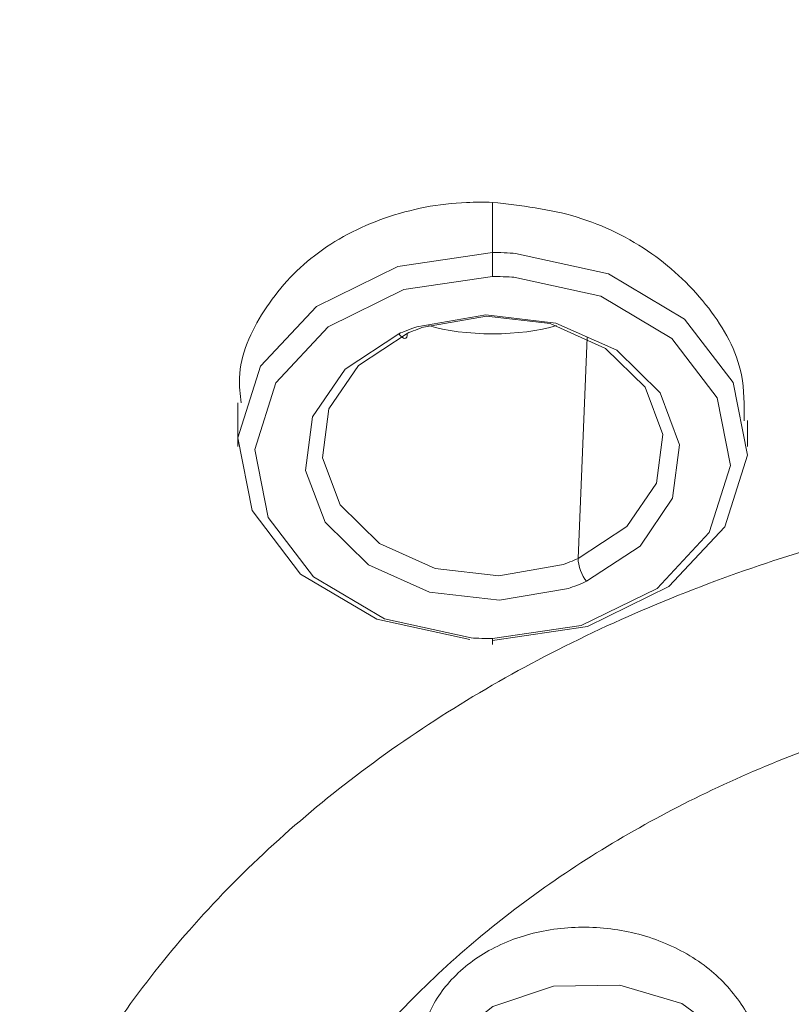
# Model space of a CAD drawing. Units: inches. Extents: x 32 to 189, y 42 to 220.
# Drawn here: x 47 to 48, y 105 to 107 of the extents above; entities that cross this region are included whole.
import ezdxf

# ---------------------------------------------------------------- set-up
doc = ezdxf.new("R2010")
doc.units = ezdxf.units.IN
doc.header["$MEASUREMENT"] = 0

# ---------------------------------------------------------------- blocks, each defined once
blk = doc.blocks.new('block 5778')
at = {"color": 7, "lineweight": 9}
blk.add_lwpolyline([(48.1039, 106.408), (48.1039, 106.4549)], dxfattribs=at)
blk = doc.blocks.new('block 5779')
at = {"color": 7, "lineweight": 9}
blk.add_lwpolyline([(47.1887, 106.4866), (47.1887, 106.408)], dxfattribs=at)
blk = doc.blocks.new('block 6482')
at = {"color": 7, "lineweight": 9}
blk.add_open_spline([(47.6462, 106.8466), (47.6976, 106.8407), (47.7487, 106.8349), (47.7978, 106.8201), (47.7978, 106.8201), (47.7978, 106.8201), (47.7978, 106.8201), (47.8455, 106.8056), (47.8912, 106.7829), (47.932, 106.7543), (47.932, 106.7543), (47.932, 106.7543), (47.932, 106.7543), (47.9707, 106.7271), (48.0052, 106.6943), (48.0343, 106.6564), (48.0343, 106.6564), (48.0343, 106.6564), (48.0343, 106.6564), (48.0617, 106.6206), (48.0844, 106.58), (48.093, 106.5369), (48.093, 106.5369), (48.093, 106.5369), (48.093, 106.5369), (48.0982, 106.51), (48.098, 106.4825), (48.0979, 106.4546)], degree=3, knots=[0, 0, 0, 0, 1, 1, 1, 2, 2, 2, 3, 3, 3, 4, 4, 4, 5, 5, 5, 6, 6, 6, 7, 7, 7, 8, 8, 8, 9, 9, 9, 9], dxfattribs=at)
blk = doc.blocks.new('block 6483')
at = {"color": 7, "lineweight": 9}
blk.add_open_spline([(47.1947, 106.4866), (47.193, 106.5018), (47.1915, 106.5166), (47.192, 106.5314), (47.192, 106.5314), (47.192, 106.5314), (47.192, 106.5314), (47.1934, 106.5738), (47.2123, 106.6151), (47.2361, 106.6516), (47.2361, 106.6516), (47.2361, 106.6516), (47.2361, 106.6516), (47.2609, 106.6902), (47.2912, 106.7236), (47.3265, 106.7508), (47.3265, 106.7508), (47.3265, 106.7508), (47.3265, 106.7508), (47.3641, 106.7801), (47.4073, 106.8022), (47.4524, 106.818), (47.4524, 106.818), (47.4524, 106.818), (47.4524, 106.818), (47.5, 106.8349), (47.5498, 106.8445), (47.5997, 106.8463), (47.5997, 106.8463), (47.5997, 106.8463), (47.5997, 106.8463), (47.6152, 106.847), (47.6307, 106.847), (47.6462, 106.8466)], degree=3, knots=[0, 0, 0, 0, 1, 1, 1, 2, 2, 2, 3, 3, 3, 4, 4, 4, 5, 5, 5, 6, 6, 6, 7, 7, 7, 8, 8, 8, 9, 9, 9, 10, 10, 10, 11, 11, 11, 11], dxfattribs=at)
blk = doc.blocks.new('block 6692')
at = {"color": 7, "lineweight": 9}
blk.add_lwpolyline([(47.6874, 106.755), (47.8541, 106.7184), (47.9909, 106.6371), (48.0782, 106.5231), (48.1036, 106.3925), (48.0629, 106.264), (47.9625, 106.1566), (47.8168, 106.0849), (47.6462, 106.0601)], dxfattribs=at)
blk = doc.blocks.new('block 6693')
at = {"color": 7, "lineweight": 9}
blk.add_lwpolyline([(47.6052, 106.0615), (47.4385, 106.098), (47.3015, 106.1789), (47.2144, 106.2933), (47.1891, 106.4239), (47.2297, 106.5524), (47.3301, 106.6599), (47.4759, 106.7315), (47.6462, 106.7563)], dxfattribs=at)
blk = doc.blocks.new('block 6694')
at = {"color": 7, "lineweight": 9}
blk.add_open_spline([(47.608, 106.0646), (47.6176, 106.0639), (47.6366, 106.0632), (47.6462, 106.0635)], degree=3, dxfattribs=at)
blk = doc.blocks.new('block 6697')
at = {"color": 7, "lineweight": 9}
blk.add_open_spline([(47.7823, 106.1535), (47.7907, 106.1562), (47.8068, 106.1624), (47.8149, 106.1662)], degree=3, dxfattribs=at)
blk = doc.blocks.new('block 6703')
at = {"color": 7, "lineweight": 9}
blk.add_lwpolyline([(47.7997, 106.2072), (47.887, 106.2647), (47.9403, 106.3426), (47.9518, 106.4301), (47.9199, 106.5148), (47.8491, 106.5844), (47.7496, 106.6289), (47.6352, 106.6423), (47.5225, 106.6227)], dxfattribs=at)
blk = doc.blocks.new('block 6704')
at = {"color": 7, "lineweight": 9}
blk.add_open_spline([(47.5225, 106.6227), (47.515, 106.6203), (47.5003, 106.6148), (47.4929, 106.6113)], degree=3, dxfattribs=at)
blk = doc.blocks.new('block 6706')
at = {"color": 7, "lineweight": 9}
blk.add_lwpolyline([(47.4929, 106.6113), (47.4056, 106.5538), (47.3524, 106.4756), (47.3408, 106.3881), (47.3727, 106.3037), (47.4435, 106.2341), (47.543, 106.1893), (47.6572, 106.1758), (47.7699, 106.1955)], dxfattribs=at)
blk = doc.blocks.new('block 6707')
at = {"color": 7, "lineweight": 9}
blk.add_open_spline([(47.7699, 106.1955), (47.7776, 106.1979), (47.7923, 106.2038), (47.7997, 106.2072)], degree=3, dxfattribs=at)
blk = doc.blocks.new('block 6711')
at = {"color": 7, "lineweight": 9}
blk.add_open_spline([(47.5315, 106.6258), (47.593, 106.6054), (47.6996, 106.6054), (47.7611, 106.6258)], degree=3, dxfattribs=at)
blk = doc.blocks.new('block 6757')
at = {"color": 7, "lineweight": 9}
blk.add_open_spline([(48.1225, 105.2953), (48.1234, 105.3084), (48.1242, 105.3215), (48.1228, 105.3342), (48.1228, 105.3342), (48.1228, 105.3342), (48.1228, 105.3342), (48.1197, 105.3621), (48.106, 105.3883), (48.0894, 105.4117), (48.0894, 105.4117), (48.0894, 105.4117), (48.0894, 105.4117), (48.0715, 105.4369), (48.0502, 105.4589), (48.0259, 105.4768), (48.0259, 105.4768), (48.0259, 105.4768), (48.0259, 105.4768), (47.9997, 105.4965), (47.9701, 105.5116), (47.9392, 105.523), (47.9392, 105.523), (47.9392, 105.523), (47.9392, 105.523), (47.907, 105.5344), (47.8733, 105.5416), (47.8391, 105.544), (47.8391, 105.544), (47.8391, 105.544), (47.8391, 105.544), (47.805, 105.5468), (47.7708, 105.5447), (47.7372, 105.5382), (47.7372, 105.5382), (47.7372, 105.5382), (47.7372, 105.5382), (47.7051, 105.532), (47.6738, 105.5213), (47.6448, 105.5058), (47.6448, 105.5058), (47.6448, 105.5058), (47.6448, 105.5058), (47.618, 105.4916), (47.5933, 105.4734), (47.5727, 105.451), (47.5727, 105.451), (47.5727, 105.451), (47.5727, 105.451), (47.5534, 105.4303), (47.5377, 105.4062), (47.5284, 105.38), (47.5284, 105.38), (47.5284, 105.38), (47.5284, 105.38), (47.5256, 105.3721), (47.5234, 105.3638), (47.5213, 105.3559)], degree=3, knots=[0, 0, 0, 0, 1, 1, 1, 2, 2, 2, 3, 3, 3, 4, 4, 4, 5, 5, 5, 6, 6, 6, 7, 7, 7, 8, 8, 8, 9, 9, 9, 10, 10, 10, 11, 11, 11, 12, 12, 12, 13, 13, 13, 14, 14, 14, 15, 15, 15, 16, 16, 16, 17, 17, 17, 18, 18, 18, 19, 19, 19, 19], dxfattribs=at)
blk = doc.blocks.new('block 6783')
at = {"color": 7, "lineweight": 9}
blk.add_lwpolyline([(47.5213, 105.2529), (47.5644, 105.3373), (47.6467, 105.4028), (47.7558, 105.4393), (47.8748, 105.441), (47.9857, 105.4083), (48.0717, 105.3456), (48.1196, 105.2626), (48.1222, 105.1723)], dxfattribs=at)
blk = doc.blocks.new('block 7676')
at = {"color": 7, "lineweight": 9}
blk.add_open_spline([(49.0653, 110.7127), (48.7547, 110.703), (48.4441, 110.6931), (48.1349, 110.6641), (48.1349, 110.6641), (48.1349, 110.6641), (48.1349, 110.6641), (47.8281, 110.6355), (47.5227, 110.5876), (47.2204, 110.5256), (47.2204, 110.5256), (47.2204, 110.5256), (47.2204, 110.5256), (46.9222, 110.4643), (46.627, 110.3895), (46.3366, 110.2989), (46.3366, 110.2989), (46.3366, 110.2989), (46.3366, 110.2989), (46.052, 110.2104), (45.7719, 110.1067), (45.4982, 109.9882), (45.4982, 109.9882), (45.4982, 109.9882), (45.4982, 109.9882), (45.2315, 109.8728), (44.9711, 109.7429), (44.7191, 109.5982), (44.7191, 109.5982), (44.7191, 109.5982), (44.7191, 109.5982), (44.4745, 109.458), (44.238, 109.304), (44.0118, 109.1359), (44.0118, 109.1359), (44.0118, 109.1359), (44.0118, 109.1359), (43.7932, 108.9733), (43.5843, 108.7972), (43.3881, 108.6081), (43.3881, 108.6081), (43.3881, 108.6081), (43.3881, 108.6081), (43.1988, 108.4255), (43.0212, 108.2308), (42.8584, 108.0241), (42.8584, 108.0241), (42.8584, 108.0241), (42.8584, 108.0241), (42.7011, 107.8243), (42.5576, 107.6138), (42.4312, 107.3933), (42.4312, 107.3933), (42.4312, 107.3933), (42.4312, 107.3933), (42.3086, 107.1794), (42.2018, 106.9565), (42.1136, 106.726), (42.1136, 106.726), (42.1136, 106.726), (42.1136, 106.726), (42.0276, 106.5011), (41.9594, 106.2692), (41.9108, 106.0332), (41.9108, 106.0332), (41.9108, 106.0332), (41.9108, 106.0332), (41.8631, 105.8007), (41.8343, 105.564), (41.8262, 105.3266), (41.8262, 105.3266), (41.8262, 105.3266), (41.8262, 105.3266), (41.8181, 105.09), (41.8304, 104.8526), (41.8612, 104.6176), (41.8612, 104.6176), (41.8612, 104.6176), (41.8612, 104.6176), (41.8922, 104.3803), (41.9422, 104.145), (42.015, 103.9176), (42.015, 103.9176), (42.015, 103.9176), (42.015, 103.9176), (42.0888, 103.6878), (42.1859, 103.4663), (42.2831, 103.2448)], degree=3, knots=[0, 0, 0, 0, 1, 1, 1, 2, 2, 2, 3, 3, 3, 4, 4, 4, 5, 5, 5, 6, 6, 6, 7, 7, 7, 8, 8, 8, 9, 9, 9, 10, 10, 10, 11, 11, 11, 12, 12, 12, 13, 13, 13, 14, 14, 14, 15, 15, 15, 16, 16, 16, 17, 17, 17, 18, 18, 18, 19, 19, 19, 20, 20, 20, 21, 21, 21, 22, 22, 22, 23, 23, 23, 24, 24, 24, 25, 25, 25, 26, 26, 26, 27, 27, 27, 28, 28, 28, 29, 29, 29, 29], dxfattribs=at)
blk = doc.blocks.new('block 7683')
at = {"color": 7, "lineweight": 9}
blk.add_open_spline([(49.0956, 106.3509), (48.939, 106.344), (48.7824, 106.3374), (48.6277, 106.3157), (48.6277, 106.3157), (48.6277, 106.3157), (48.6277, 106.3157), (48.4755, 106.2944), (48.3249, 106.2589), (48.178, 106.212), (48.178, 106.212), (48.178, 106.212), (48.178, 106.212), (48.0355, 106.1665), (47.8965, 106.1111), (47.7634, 106.0432), (47.7634, 106.0432), (47.7634, 106.0432), (47.7634, 106.0432), (47.6361, 105.9788), (47.5139, 105.903), (47.4001, 105.8165), (47.4001, 105.8165), (47.4001, 105.8165), (47.4001, 105.8165), (47.2921, 105.7342), (47.1915, 105.6419), (47.1019, 105.5399), (47.1019, 105.5399), (47.1019, 105.5399), (47.1019, 105.5399), (47.017, 105.4431), (46.9419, 105.3377), (46.8804, 105.2247), (46.8804, 105.2247), (46.8804, 105.2247), (46.8804, 105.2247), (46.8215, 105.1165), (46.775, 105.0014), (46.7439, 104.8822), (46.7439, 104.8822), (46.7439, 104.8822), (46.7439, 104.8822), (46.7136, 104.7661), (46.6978, 104.6462), (46.6978, 104.5263), (46.6978, 104.5263), (46.6978, 104.5263), (46.6978, 104.5263), (46.6978, 104.4064), (46.7136, 104.2866), (46.7439, 104.1705), (46.7439, 104.1705), (46.7439, 104.1705), (46.7439, 104.1705), (46.775, 104.0513), (46.8215, 103.9362), (46.8804, 103.828), (46.8804, 103.828), (46.8804, 103.828), (46.8804, 103.828), (46.9419, 103.715), (47.017, 103.6092), (47.1019, 103.5128), (47.1019, 103.5128), (47.1019, 103.5128), (47.1019, 103.5128), (47.1915, 103.4105), (47.2921, 103.3185), (47.4001, 103.2361), (47.4001, 103.2361), (47.4001, 103.2361), (47.4001, 103.2361), (47.5139, 103.1493), (47.6361, 103.0739), (47.7634, 103.0091), (47.7634, 103.0091), (47.7634, 103.0091), (47.7634, 103.0091), (47.8965, 102.9416), (48.0355, 102.8858), (48.178, 102.8406), (48.178, 102.8406), (48.178, 102.8406), (48.178, 102.8406), (48.3249, 102.7938), (48.4755, 102.758), (48.6277, 102.7369), (48.6277, 102.7369), (48.6277, 102.7369), (48.6277, 102.7369), (48.7824, 102.7152), (48.939, 102.7084), (49.0956, 102.7018)], degree=3, knots=[0, 0, 0, 0, 1, 1, 1, 2, 2, 2, 3, 3, 3, 4, 4, 4, 5, 5, 5, 6, 6, 6, 7, 7, 7, 8, 8, 8, 9, 9, 9, 10, 10, 10, 11, 11, 11, 12, 12, 12, 13, 13, 13, 14, 14, 14, 15, 15, 15, 16, 16, 16, 17, 17, 17, 18, 18, 18, 19, 19, 19, 20, 20, 20, 21, 21, 21, 22, 22, 22, 23, 23, 23, 24, 24, 24, 25, 25, 25, 26, 26, 26, 27, 27, 27, 28, 28, 28, 29, 29, 29, 30, 30, 30, 31, 31, 31, 31], dxfattribs=at)
blk = doc.blocks.new('block 7690')
at = {"color": 7, "lineweight": 9}
blk.add_open_spline([(41.7816, 105.2715), (41.7794, 105.3097), (41.7773, 105.3476), (41.7763, 105.3859), (41.7763, 105.3859), (41.7763, 105.3859), (41.7763, 105.3859), (41.7701, 105.6246), (41.8106, 105.8637), (41.8636, 106.0983), (41.8636, 106.0983), (41.8636, 106.0983), (41.8636, 106.0983), (41.9174, 106.336), (41.9839, 106.5696), (42.0702, 106.7963), (42.0702, 106.7963), (42.0702, 106.7963), (42.0702, 106.7963), (42.1587, 107.0282), (42.2679, 107.2531), (42.3926, 107.4684), (42.3926, 107.4684), (42.3926, 107.4684), (42.3926, 107.4684), (42.5213, 107.6907), (42.6663, 107.9025), (42.8257, 108.1037), (42.8257, 108.1037), (42.8257, 108.1037), (42.8257, 108.1037), (42.9903, 108.3115), (43.1703, 108.5078), (43.3619, 108.6915), (43.3619, 108.6915), (43.3619, 108.6915), (43.3619, 108.6915), (43.5605, 108.8816), (43.7719, 109.0584), (43.9929, 109.222), (43.9929, 109.222), (43.9929, 109.222), (43.9929, 109.222), (44.2216, 109.3908), (44.4607, 109.5458), (44.7079, 109.6864), (44.7079, 109.6864), (44.7079, 109.6864), (44.7079, 109.6864), (44.9627, 109.8314), (45.2259, 109.9617), (45.4953, 110.0774), (45.4953, 110.0774), (45.4953, 110.0774), (45.4953, 110.0774), (45.7717, 110.1963), (46.0546, 110.3), (46.3421, 110.3885), (46.3421, 110.3885), (46.3421, 110.3885), (46.3421, 110.3885), (46.6354, 110.4791), (46.9333, 110.5539), (47.2344, 110.6145), (47.2344, 110.6145), (47.2344, 110.6145), (47.2344, 110.6145), (47.5394, 110.6762), (47.8476, 110.7234), (48.1571, 110.7516), (48.1571, 110.7516), (48.1571, 110.7516), (48.1571, 110.7516), (48.4689, 110.7799), (48.7822, 110.7888), (49.0956, 110.7974)], degree=3, knots=[0, 0, 0, 0, 1, 1, 1, 2, 2, 2, 3, 3, 3, 4, 4, 4, 5, 5, 5, 6, 6, 6, 7, 7, 7, 8, 8, 8, 9, 9, 9, 10, 10, 10, 11, 11, 11, 12, 12, 12, 13, 13, 13, 14, 14, 14, 15, 15, 15, 16, 16, 16, 17, 17, 17, 18, 18, 18, 19, 19, 19, 20, 20, 20, 21, 21, 21, 22, 22, 22, 23, 23, 23, 24, 24, 24, 25, 25, 25, 25], dxfattribs=at)
blk = doc.blocks.new('block 7751')
at = {"color": 7, "lineweight": 9}
blk.add_lwpolyline([(47.6846, 106.7122), (47.8404, 106.6781), (47.968, 106.6023), (48.0495, 106.4956), (48.0731, 106.3739), (48.0352, 106.254), (47.9415, 106.1535), (47.8054, 106.0866), (47.6462, 106.0635)], dxfattribs=at)
blk = doc.blocks.new('block 7752')
at = {"color": 7, "lineweight": 9}
blk.add_open_spline([(47.6846, 106.7122), (47.675, 106.7129), (47.656, 106.7136), (47.6462, 106.7133)], degree=3, dxfattribs=at)
blk = doc.blocks.new('block 7753')
at = {"color": 7, "lineweight": 9}
blk.add_lwpolyline([(47.6462, 106.7563), (47.6462, 106.7133)], dxfattribs=at)
blk = doc.blocks.new('block 7754')
at = {"color": 7, "lineweight": 9}
blk.add_open_spline([(47.6874, 106.755), (47.6771, 106.756), (47.6567, 106.7567), (47.6462, 106.7563)], degree=3, dxfattribs=at)
blk = doc.blocks.new('block 7755')
at = {"color": 7, "lineweight": 9}
blk.add_lwpolyline([(47.6462, 106.0635), (47.6462, 106.0529)], dxfattribs=at)
blk = doc.blocks.new('block 7756')
at = {"color": 7, "lineweight": 9}
blk.add_lwpolyline([(47.608, 106.0646), (47.4523, 106.0987), (47.3246, 106.1745), (47.2431, 106.2809), (47.2195, 106.4029), (47.2574, 106.5228), (47.3511, 106.6234), (47.4872, 106.6902), (47.6462, 106.7133)], dxfattribs=at)
blk = doc.blocks.new('block 7764')
at = {"color": 7, "lineweight": 9}
blk.add_lwpolyline([(47.8149, 106.1662), (47.911, 106.2296), (47.9695, 106.3154), (47.9821, 106.4115), (47.947, 106.5045), (47.8693, 106.581), (47.7597, 106.6299), (47.6342, 106.6447), (47.5103, 106.6234)], dxfattribs=at)
blk = doc.blocks.new('block 7765')
at = {"color": 7, "lineweight": 9}
blk.add_open_spline([(47.5103, 106.6234), (47.5019, 106.6206), (47.4858, 106.6144), (47.4778, 106.6106)], degree=3, dxfattribs=at)
blk = doc.blocks.new('block 7766')
at = {"color": 7, "lineweight": 9}
blk.add_lwpolyline([(47.4778, 106.6106), (47.3816, 106.5472), (47.3231, 106.4614), (47.3105, 106.3653), (47.3456, 106.2723), (47.4233, 106.1958), (47.5329, 106.1469), (47.6584, 106.1321), (47.7823, 106.1535)], dxfattribs=at)
blk = doc.blocks.new('block 7769')
at = {"color": 7, "lineweight": 9}
blk.add_lwpolyline([(47.6462, 106.7563), (47.6462, 106.8466)], dxfattribs=at)
blk = doc.blocks.new('block 7773')
at = {"color": 7, "lineweight": 9}
blk.add_lwpolyline([(47.4778, 106.6106), (47.4809, 106.6068), (47.4838, 106.6044), (47.4864, 106.6027), (47.4888, 106.6023), (47.4907, 106.603), (47.4921, 106.6048), (47.4927, 106.6075), (47.4929, 106.6113)], dxfattribs=at)
blk = doc.blocks.new('block 7774')
at = {"color": 7, "lineweight": 9}
blk.add_open_spline([(47.7997, 106.2072), (47.7997, 106.1944), (47.8068, 106.1758), (47.8149, 106.1662)], degree=3, dxfattribs=at)
blk = doc.blocks.new('block 7776')
at = {"color": 7, "lineweight": 9}
blk.add_lwpolyline([(47.8162, 106.6037), (47.7997, 106.2072)], dxfattribs=at)
blk = doc.blocks.new('block 7795')
at = {"color": 7, "lineweight": 9}
blk.add_open_spline([(47.5167, 103.59), (47.49, 103.6134), (47.4633, 103.6372), (47.4383, 103.6623), (47.4383, 103.6623), (47.4383, 103.6623), (47.4383, 103.6623), (47.3635, 103.7384), (47.3043, 103.8294), (47.2542, 103.9248), (47.2542, 103.9248), (47.2542, 103.9248), (47.2542, 103.9248), (47.2065, 104.0158), (47.167, 104.1105), (47.1408, 104.209), (47.1408, 104.209), (47.1408, 104.209), (47.1408, 104.209), (47.1153, 104.3052), (47.1024, 104.4054), (47.1026, 104.505), (47.1026, 104.505), (47.1026, 104.505), (47.1026, 104.505), (47.1026, 104.6049), (47.1157, 104.7044), (47.1408, 104.8009), (47.1408, 104.8009), (47.1408, 104.8009), (47.1408, 104.8009), (47.1667, 104.8998), (47.2052, 104.9956), (47.2542, 105.0855), (47.2542, 105.0855), (47.2542, 105.0855), (47.2542, 105.0855), (47.3053, 105.1795), (47.3679, 105.2674), (47.4383, 105.3476), (47.4383, 105.3476), (47.4383, 105.3476), (47.4383, 105.3476), (47.5129, 105.4324), (47.5964, 105.5092), (47.6862, 105.5774), (47.6862, 105.5774), (47.6862, 105.5774), (47.6862, 105.5774), (47.7809, 105.6494), (47.8824, 105.7121), (47.9883, 105.7659), (47.9883, 105.7659), (47.9883, 105.7659), (47.9883, 105.7659), (48.0989, 105.8224), (48.2145, 105.8685), (48.3328, 105.9061), (48.3328, 105.9061), (48.3328, 105.9061), (48.3328, 105.9061), (48.455, 105.945), (48.5802, 105.9747), (48.7066, 105.9926), (48.7066, 105.9926), (48.7066, 105.9926), (48.7066, 105.9926), (48.8353, 106.0105), (48.9653, 106.016), (49.0956, 106.0215)], degree=3, knots=[0, 0, 0, 0, 1, 1, 1, 2, 2, 2, 3, 3, 3, 4, 4, 4, 5, 5, 5, 6, 6, 6, 7, 7, 7, 8, 8, 8, 9, 9, 9, 10, 10, 10, 11, 11, 11, 12, 12, 12, 13, 13, 13, 14, 14, 14, 15, 15, 15, 16, 16, 16, 17, 17, 17, 18, 18, 18, 19, 19, 19, 20, 20, 20, 21, 21, 21, 22, 22, 22, 23, 23, 23, 23], dxfattribs=at)

msp = doc.modelspace()

# ---------------------------------------------------------------- block references
for name in ['block 7690', 'block 7676', 'block 6483', 'block 6482', 'block 7769', 'block 6693', 'block 7754', 'block 7753', 'block 6692', 'block 7756', 'block 7752', 'block 7751', 'block 7764', 'block 6703', 'block 7765', 'block 6704', 'block 6711', 'block 7766', 'block 6706', 'block 7773', 'block 7776', 'block 5779', 'block 5778', 'block 7683', 'block 6707', 'block 7774', 'block 6697', 'block 6694', 'block 7755', 'block 7795', 'block 6757', 'block 6783']:
    msp.add_blockref(name, (0, 0))

doc.saveas('drawing.dxf')
